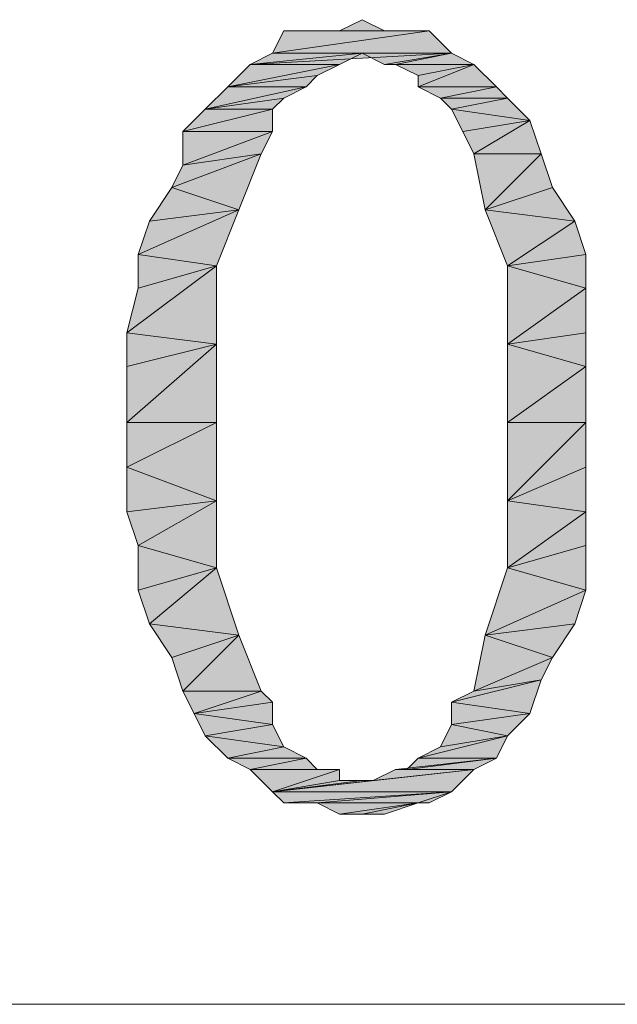
# Model space of a CAD drawing. Units: millimetres. Extents: x 6 to 296, y 4 to 194.
# Drawn here: x 215 to 217, y 156 to 160 of the extents above; entities that cross this region are included whole.
import ezdxf

# ---------------------------------------------------------------- set-up
doc = ezdxf.new("R2010")
doc.units = ezdxf.units.MM
doc.layers.add('C00-00-00', color=7, linetype='Continuous')

msp = doc.modelspace()

# ---------------------------------------------------------------- hatches: boundary and pattern name
at = {"layer": 'C00-00-00'}
h = msp.add_hatch(color=256, dxfattribs=at)
h.dxf.hatch_style = 2
h.paths.add_polyline_path([(215.811947, 159.653111), (215.896613, 159.695444), (215.98128, 159.653111)])
h = msp.add_hatch(color=256, dxfattribs=at)
h.dxf.hatch_style = 2
h.paths.add_polyline_path([(216.150613, 159.653111), (215.557947, 159.568444), (215.60028, 159.653111)])
h = msp.add_hatch(color=256, dxfattribs=at)
h.dxf.hatch_style = 2
h.paths.add_polyline_path([(215.557947, 159.568444), (216.150613, 159.653111), (216.23528, 159.568444)])
h = msp.add_hatch(color=256, dxfattribs=at)
h.dxf.hatch_style = 2
h.paths.add_polyline_path([(215.60028, 159.653111), (216.10828, 159.653111)])
h = msp.add_hatch(color=256, dxfattribs=at)
h.dxf.hatch_style = 2
h.paths.add_polyline_path([(215.60028, 159.653111), (216.150613, 159.653111)])
h = msp.add_hatch(color=256, dxfattribs=at)
h.dxf.hatch_style = 2
h.paths.add_polyline_path([(215.98128, 159.653111), (216.10828, 159.653111), (215.72728, 159.653111)])
h = msp.add_hatch(color=256, dxfattribs=at)
h.dxf.hatch_style = 2
h.paths.add_polyline_path([(215.98128, 159.653111), (215.72728, 159.653111), (215.811947, 159.653111)])
h = msp.add_hatch(color=256, dxfattribs=at)
h.dxf.hatch_style = 2
h.paths.add_polyline_path([(216.23528, 159.568444), (215.896613, 159.568444), (215.47328, 159.526111)])
h = msp.add_hatch(color=256, dxfattribs=at)
h.dxf.hatch_style = 2
h.paths.add_polyline_path([(216.23528, 159.568444), (215.47328, 159.526111), (215.557947, 159.568444)])
h = msp.add_hatch(color=256, dxfattribs=at)
h.dxf.hatch_style = 2
h.paths.add_polyline_path([(215.811947, 159.526111), (215.47328, 159.526111), (215.896613, 159.568444)])
h = msp.add_hatch(color=256, dxfattribs=at)
h.dxf.hatch_style = 2
h.paths.add_polyline_path([(215.811947, 159.526111), (215.896613, 159.568444)])
h = msp.add_hatch(color=256, dxfattribs=at)
h.dxf.hatch_style = 2
h.paths.add_polyline_path([(215.98128, 159.526111), (215.896613, 159.568444), (216.23528, 159.568444)])
h = msp.add_hatch(color=256, dxfattribs=at)
h.dxf.hatch_style = 2
h.paths.add_polyline_path([(216.023613, 159.526111), (215.98128, 159.526111), (216.23528, 159.568444)])
h = msp.add_hatch(color=256, dxfattribs=at)
h.dxf.hatch_style = 2
h.paths.add_polyline_path([(216.023613, 159.526111), (216.23528, 159.568444), (216.319947, 159.526111)])
h = msp.add_hatch(color=256, dxfattribs=at)
h.dxf.hatch_style = 2
h.paths.add_polyline_path([(215.811947, 159.526111), (215.72728, 159.483778), (215.388613, 159.441444)])
h = msp.add_hatch(color=256, dxfattribs=at)
h.dxf.hatch_style = 2
h.paths.add_polyline_path([(215.811947, 159.526111), (215.388613, 159.441444), (215.47328, 159.526111)])
h = msp.add_hatch(color=256, dxfattribs=at)
h.dxf.hatch_style = 2
h.paths.add_polyline_path([(216.319947, 159.526111), (216.10828, 159.483778), (216.023613, 159.526111)])
h = msp.add_hatch(color=256, dxfattribs=at)
h.dxf.hatch_style = 2
h.paths.add_polyline_path([(216.10828, 159.441444), (216.10828, 159.483778), (216.319947, 159.526111)])
h = msp.add_hatch(color=256, dxfattribs=at)
h.dxf.hatch_style = 2
h.paths.add_polyline_path([(216.10828, 159.441444), (216.319947, 159.526111), (216.404613, 159.441444)])
h = msp.add_hatch(color=256, dxfattribs=at)
h.dxf.hatch_style = 2
h.paths.add_polyline_path([(215.388613, 159.441444), (215.72728, 159.483778), (215.684947, 159.441444)])
h = msp.add_hatch(color=256, dxfattribs=at)
h.dxf.hatch_style = 2
h.paths.add_polyline_path([(215.684947, 159.441444), (215.60028, 159.399111), (215.303947, 159.356778)])
h = msp.add_hatch(color=256, dxfattribs=at)
h.dxf.hatch_style = 2
h.paths.add_polyline_path([(215.684947, 159.441444), (215.303947, 159.356778), (215.388613, 159.441444)])
h = msp.add_hatch(color=256, dxfattribs=at)
h.dxf.hatch_style = 2
h.paths.add_polyline_path([(216.404613, 159.441444), (216.192947, 159.399111), (216.10828, 159.441444)])
h = msp.add_hatch(color=256, dxfattribs=at)
h.dxf.hatch_style = 2
h.paths.add_polyline_path([(216.192947, 159.399111), (216.404613, 159.441444), (216.446947, 159.399111)])
h = msp.add_hatch(color=256, dxfattribs=at)
h.dxf.hatch_style = 2
h.paths.add_polyline_path([(215.303947, 159.356778), (215.60028, 159.399111), (215.557947, 159.356778)])
h = msp.add_hatch(color=256, dxfattribs=at)
h.dxf.hatch_style = 2
h.paths.add_polyline_path([(216.446947, 159.399111), (216.23528, 159.356778), (216.192947, 159.399111)])
h = msp.add_hatch(color=256, dxfattribs=at)
h.dxf.hatch_style = 2
h.paths.add_polyline_path([(216.23528, 159.356778), (216.446947, 159.399111), (216.531613, 159.314444)])
h = msp.add_hatch(color=256, dxfattribs=at)
h.dxf.hatch_style = 2
h.paths.add_polyline_path([(215.557947, 159.356778), (215.21928, 159.272111), (215.303947, 159.356778)])
h = msp.add_hatch(color=256, dxfattribs=at)
h.dxf.hatch_style = 2
h.paths.add_polyline_path([(215.21928, 159.272111), (215.557947, 159.356778), (215.557947, 159.272111)])
h = msp.add_hatch(color=256, dxfattribs=at)
h.dxf.hatch_style = 2
h.paths.add_polyline_path([(216.531613, 159.314444), (216.277613, 159.272111), (216.23528, 159.356778)])
h = msp.add_hatch(color=256, dxfattribs=at)
h.dxf.hatch_style = 2
h.paths.add_polyline_path([(216.319947, 159.187444), (216.277613, 159.272111), (216.531613, 159.314444)])
h = msp.add_hatch(color=256, dxfattribs=at)
h.dxf.hatch_style = 2
h.paths.add_polyline_path([(216.319947, 159.187444), (216.531613, 159.314444), (216.573947, 159.187444)])
h = msp.add_hatch(color=256, dxfattribs=at)
h.dxf.hatch_style = 2
h.paths.add_polyline_path([(215.557947, 159.272111), (215.515613, 159.187444), (215.21928, 159.145111)])
h = msp.add_hatch(color=256, dxfattribs=at)
h.dxf.hatch_style = 2
h.paths.add_polyline_path([(215.557947, 159.272111), (215.21928, 159.145111), (215.21928, 159.272111)])
h = msp.add_hatch(color=256, dxfattribs=at)
h.dxf.hatch_style = 2
h.paths.add_polyline_path([(215.176947, 159.060444), (215.21928, 159.145111), (215.515613, 159.187444)])
h = msp.add_hatch(color=256, dxfattribs=at)
h.dxf.hatch_style = 2
h.paths.add_polyline_path([(215.176947, 159.060444), (215.515613, 159.187444), (215.430947, 158.975778)])
h = msp.add_hatch(color=256, dxfattribs=at)
h.dxf.hatch_style = 2
h.paths.add_polyline_path([(216.573947, 159.187444), (216.36228, 158.975778), (216.319947, 159.187444)])
h = msp.add_hatch(color=256, dxfattribs=at)
h.dxf.hatch_style = 2
h.paths.add_polyline_path([(216.573947, 159.187444), (216.61628, 159.060444), (216.36228, 158.975778)])
h = msp.add_hatch(color=256, dxfattribs=at)
h.dxf.hatch_style = 2
h.paths.add_polyline_path([(215.430947, 158.975778), (215.09228, 158.933444), (215.176947, 159.060444)])
h = msp.add_hatch(color=256, dxfattribs=at)
h.dxf.hatch_style = 2
h.paths.add_polyline_path([(216.36228, 158.975778), (216.61628, 159.060444), (216.700947, 158.933444)])
h = msp.add_hatch(color=256, dxfattribs=at)
h.dxf.hatch_style = 2
h.paths.add_polyline_path([(215.049947, 158.806444), (215.09228, 158.933444), (215.430947, 158.975778)])
h = msp.add_hatch(color=256, dxfattribs=at)
h.dxf.hatch_style = 2
h.paths.add_polyline_path([(215.049947, 158.806444), (215.430947, 158.975778), (215.34628, 158.764111)])
h = msp.add_hatch(color=256, dxfattribs=at)
h.dxf.hatch_style = 2
h.paths.add_polyline_path([(216.700947, 158.933444), (216.446947, 158.764111), (216.36228, 158.975778)])
h = msp.add_hatch(color=256, dxfattribs=at)
h.dxf.hatch_style = 2
h.paths.add_polyline_path([(216.700947, 158.933444), (216.74328, 158.806444), (216.446947, 158.764111)])
h = msp.add_hatch(color=256, dxfattribs=at)
h.dxf.hatch_style = 2
h.paths.add_polyline_path([(215.34628, 158.764111), (215.049947, 158.679444), (215.049947, 158.806444)])
h = msp.add_hatch(color=256, dxfattribs=at)
h.dxf.hatch_style = 2
h.paths.add_polyline_path([(216.446947, 158.764111), (216.74328, 158.806444), (216.74328, 158.679444)])
h = msp.add_hatch(color=256, dxfattribs=at)
h.dxf.hatch_style = 2
h.paths.add_polyline_path([(215.007613, 158.510111), (215.049947, 158.679444), (215.34628, 158.764111)])
h = msp.add_hatch(color=256, dxfattribs=at)
h.dxf.hatch_style = 2
h.paths.add_polyline_path([(215.007613, 158.510111), (215.34628, 158.764111), (215.34628, 158.467778)])
h = msp.add_hatch(color=256, dxfattribs=at)
h.dxf.hatch_style = 2
h.paths.add_polyline_path([(216.74328, 158.679444), (216.446947, 158.467778), (216.446947, 158.764111)])
h = msp.add_hatch(color=256, dxfattribs=at)
h.dxf.hatch_style = 2
h.paths.add_polyline_path([(216.74328, 158.679444), (216.74328, 158.510111), (216.446947, 158.467778)])
h = msp.add_hatch(color=256, dxfattribs=at)
h.dxf.hatch_style = 2
h.paths.add_polyline_path([(215.34628, 158.467778), (215.007613, 158.383111), (215.007613, 158.510111)])
h = msp.add_hatch(color=256, dxfattribs=at)
h.dxf.hatch_style = 2
h.paths.add_polyline_path([(216.446947, 158.467778), (216.74328, 158.510111), (216.74328, 158.383111)])
h = msp.add_hatch(color=256, dxfattribs=at)
h.dxf.hatch_style = 2
h.paths.add_polyline_path([(215.007613, 158.171444), (215.007613, 158.383111), (215.34628, 158.467778)])
h = msp.add_hatch(color=256, dxfattribs=at)
h.dxf.hatch_style = 2
h.paths.add_polyline_path([(215.007613, 158.171444), (215.34628, 158.467778), (215.34628, 158.171444)])
h = msp.add_hatch(color=256, dxfattribs=at)
h.dxf.hatch_style = 2
h.paths.add_polyline_path([(216.74328, 158.383111), (216.446947, 158.171444), (216.446947, 158.467778)])
h = msp.add_hatch(color=256, dxfattribs=at)
h.dxf.hatch_style = 2
h.paths.add_polyline_path([(216.446947, 158.171444), (216.74328, 158.383111), (216.74328, 158.171444)])
h = msp.add_hatch(color=256, dxfattribs=at)
h.dxf.hatch_style = 2
h.paths.add_polyline_path([(215.34628, 158.171444), (215.007613, 158.002111), (215.007613, 158.171444)])
h = msp.add_hatch(color=256, dxfattribs=at)
h.dxf.hatch_style = 2
h.paths.add_polyline_path([(215.007613, 158.002111), (215.34628, 158.171444), (215.34628, 157.875111)])
h = msp.add_hatch(color=256, dxfattribs=at)
h.dxf.hatch_style = 2
h.paths.add_polyline_path([(216.74328, 158.171444), (216.74328, 158.002111), (216.446947, 157.875111)])
h = msp.add_hatch(color=256, dxfattribs=at)
h.dxf.hatch_style = 2
h.paths.add_polyline_path([(216.74328, 158.171444), (216.446947, 157.875111), (216.446947, 158.171444)])
h = msp.add_hatch(color=256, dxfattribs=at)
h.dxf.hatch_style = 2
h.paths.add_polyline_path([(215.34628, 157.875111), (215.007613, 157.832778), (215.007613, 158.002111)])
h = msp.add_hatch(color=256, dxfattribs=at)
h.dxf.hatch_style = 2
h.paths.add_polyline_path([(216.446947, 157.875111), (216.74328, 158.002111), (216.74328, 157.832778)])
h = msp.add_hatch(color=256, dxfattribs=at)
h.dxf.hatch_style = 2
h.paths.add_polyline_path([(215.049947, 157.705778), (215.007613, 157.832778), (215.34628, 157.875111)])
h = msp.add_hatch(color=256, dxfattribs=at)
h.dxf.hatch_style = 2
h.paths.add_polyline_path([(215.049947, 157.705778), (215.34628, 157.875111), (215.34628, 157.621111)])
h = msp.add_hatch(color=256, dxfattribs=at)
h.dxf.hatch_style = 2
h.paths.add_polyline_path([(216.74328, 157.832778), (216.446947, 157.621111), (216.446947, 157.875111)])
h = msp.add_hatch(color=256, dxfattribs=at)
h.dxf.hatch_style = 2
h.paths.add_polyline_path([(216.74328, 157.832778), (216.74328, 157.705778), (216.446947, 157.621111)])
h = msp.add_hatch(color=256, dxfattribs=at)
h.dxf.hatch_style = 2
h.paths.add_polyline_path([(215.34628, 157.621111), (215.049947, 157.536444), (215.049947, 157.705778)])
h = msp.add_hatch(color=256, dxfattribs=at)
h.dxf.hatch_style = 2
h.paths.add_polyline_path([(216.446947, 157.621111), (216.74328, 157.705778), (216.74328, 157.536444)])
h = msp.add_hatch(color=256, dxfattribs=at)
h.dxf.hatch_style = 2
h.paths.add_polyline_path([(215.09228, 157.409444), (215.049947, 157.536444), (215.34628, 157.621111)])
h = msp.add_hatch(color=256, dxfattribs=at)
h.dxf.hatch_style = 2
h.paths.add_polyline_path([(215.09228, 157.409444), (215.34628, 157.621111), (215.430947, 157.367111)])
h = msp.add_hatch(color=256, dxfattribs=at)
h.dxf.hatch_style = 2
h.paths.add_polyline_path([(216.74328, 157.536444), (216.36228, 157.367111), (216.446947, 157.621111)])
h = msp.add_hatch(color=256, dxfattribs=at)
h.dxf.hatch_style = 2
h.paths.add_polyline_path([(216.74328, 157.536444), (216.700947, 157.409444), (216.36228, 157.367111)])
h = msp.add_hatch(color=256, dxfattribs=at)
h.dxf.hatch_style = 2
h.paths.add_polyline_path([(215.430947, 157.367111), (215.176947, 157.282444), (215.09228, 157.409444)])
h = msp.add_hatch(color=256, dxfattribs=at)
h.dxf.hatch_style = 2
h.paths.add_polyline_path([(216.36228, 157.367111), (216.700947, 157.409444), (216.61628, 157.282444)])
h = msp.add_hatch(color=256, dxfattribs=at)
h.dxf.hatch_style = 2
h.paths.add_polyline_path([(215.21928, 157.155444), (215.176947, 157.282444), (215.430947, 157.367111)])
h = msp.add_hatch(color=256, dxfattribs=at)
h.dxf.hatch_style = 2
h.paths.add_polyline_path([(215.21928, 157.155444), (215.430947, 157.367111), (215.515613, 157.155444)])
h = msp.add_hatch(color=256, dxfattribs=at)
h.dxf.hatch_style = 2
h.paths.add_polyline_path([(216.61628, 157.282444), (216.319947, 157.155444), (216.36228, 157.367111)])
h = msp.add_hatch(color=256, dxfattribs=at)
h.dxf.hatch_style = 2
h.paths.add_polyline_path([(216.61628, 157.282444), (216.573947, 157.197778), (216.319947, 157.155444)])
h = msp.add_hatch(color=256, dxfattribs=at)
h.dxf.hatch_style = 2
h.paths.add_polyline_path([(216.23528, 157.113111), (216.319947, 157.155444), (216.573947, 157.197778)])
h = msp.add_hatch(color=256, dxfattribs=at)
h.dxf.hatch_style = 2
h.paths.add_polyline_path([(216.23528, 157.113111), (216.573947, 157.197778), (216.531613, 157.070778)])
h = msp.add_hatch(color=256, dxfattribs=at)
h.dxf.hatch_style = 2
h.paths.add_polyline_path([(215.515613, 157.155444), (215.261613, 157.070778), (215.21928, 157.155444)])
h = msp.add_hatch(color=256, dxfattribs=at)
h.dxf.hatch_style = 2
h.paths.add_polyline_path([(215.515613, 157.155444), (215.557947, 157.113111), (215.261613, 157.070778)])
h = msp.add_hatch(color=256, dxfattribs=at)
h.dxf.hatch_style = 2
h.paths.add_polyline_path([(215.261613, 157.070778), (215.557947, 157.113111), (215.557947, 157.028444)])
h = msp.add_hatch(color=256, dxfattribs=at)
h.dxf.hatch_style = 2
h.paths.add_polyline_path([(216.531613, 157.070778), (216.23528, 157.028444), (216.23528, 157.113111)])
h = msp.add_hatch(color=256, dxfattribs=at)
h.dxf.hatch_style = 2
h.paths.add_polyline_path([(215.557947, 157.028444), (215.303947, 156.986111), (215.261613, 157.070778)])
h = msp.add_hatch(color=256, dxfattribs=at)
h.dxf.hatch_style = 2
h.paths.add_polyline_path([(216.23528, 157.028444), (216.531613, 157.070778), (216.446947, 156.986111)])
h = msp.add_hatch(color=256, dxfattribs=at)
h.dxf.hatch_style = 2
h.paths.add_polyline_path([(215.303947, 156.986111), (215.557947, 157.028444), (215.60028, 156.943778)])
h = msp.add_hatch(color=256, dxfattribs=at)
h.dxf.hatch_style = 2
h.paths.add_polyline_path([(216.446947, 156.986111), (216.192947, 156.943778), (216.23528, 157.028444)])
h = msp.add_hatch(color=256, dxfattribs=at)
h.dxf.hatch_style = 2
h.paths.add_polyline_path([(215.60028, 156.943778), (215.388613, 156.901444), (215.303947, 156.986111)])
h = msp.add_hatch(color=256, dxfattribs=at)
h.dxf.hatch_style = 2
h.paths.add_polyline_path([(216.10828, 156.901444), (216.192947, 156.943778), (216.446947, 156.986111)])
h = msp.add_hatch(color=256, dxfattribs=at)
h.dxf.hatch_style = 2
h.paths.add_polyline_path([(216.10828, 156.901444), (216.446947, 156.986111), (216.404613, 156.901444)])
h = msp.add_hatch(color=256, dxfattribs=at)
h.dxf.hatch_style = 2
h.paths.add_polyline_path([(215.388613, 156.901444), (215.60028, 156.943778), (215.684947, 156.901444)])
h = msp.add_hatch(color=256, dxfattribs=at)
h.dxf.hatch_style = 2
h.paths.add_polyline_path([(215.684947, 156.901444), (215.47328, 156.859111), (215.388613, 156.901444)])
h = msp.add_hatch(color=256, dxfattribs=at)
h.dxf.hatch_style = 2
h.paths.add_polyline_path([(215.684947, 156.901444), (215.72728, 156.859111), (215.47328, 156.859111)])
h = msp.add_hatch(color=256, dxfattribs=at)
h.dxf.hatch_style = 2
h.paths.add_polyline_path([(216.023613, 156.859111), (216.065947, 156.859111), (216.404613, 156.901444)])
h = msp.add_hatch(color=256, dxfattribs=at)
h.dxf.hatch_style = 2
h.paths.add_polyline_path([(216.023613, 156.859111), (216.404613, 156.901444), (216.319947, 156.859111)])
h = msp.add_hatch(color=256, dxfattribs=at)
h.dxf.hatch_style = 2
h.paths.add_polyline_path([(216.404613, 156.901444), (216.065947, 156.859111), (216.10828, 156.901444)])
h = msp.add_hatch(color=256, dxfattribs=at)
h.dxf.hatch_style = 2
h.paths.add_polyline_path([(215.47328, 156.859111), (215.811947, 156.859111)])
h = msp.add_hatch(color=256, dxfattribs=at)
h.dxf.hatch_style = 2
h.paths.add_polyline_path([(215.811947, 156.859111), (215.557947, 156.774444), (215.47328, 156.859111)])
h = msp.add_hatch(color=256, dxfattribs=at)
h.dxf.hatch_style = 2
h.paths.add_polyline_path([(215.811947, 156.859111), (215.811947, 156.816778), (215.557947, 156.774444)])
h = msp.add_hatch(color=256, dxfattribs=at)
h.dxf.hatch_style = 2
h.paths.add_polyline_path([(215.557947, 156.774444), (215.938947, 156.816778), (216.319947, 156.859111)])
h = msp.add_hatch(color=256, dxfattribs=at)
h.dxf.hatch_style = 2
h.paths.add_polyline_path([(215.557947, 156.774444), (216.319947, 156.859111), (216.23528, 156.774444)])
h = msp.add_hatch(color=256, dxfattribs=at)
h.dxf.hatch_style = 2
h.paths.add_polyline_path([(216.319947, 156.859111), (215.938947, 156.816778), (216.023613, 156.859111)])
h = msp.add_hatch(color=256, dxfattribs=at)
h.dxf.hatch_style = 2
h.paths.add_polyline_path([(215.896613, 156.816778), (215.938947, 156.816778), (215.557947, 156.774444)])
h = msp.add_hatch(color=256, dxfattribs=at)
h.dxf.hatch_style = 2
h.paths.add_polyline_path([(215.811947, 156.816778), (215.896613, 156.816778), (215.557947, 156.774444)])
h = msp.add_hatch(color=256, dxfattribs=at)
h.dxf.hatch_style = 2
h.paths.add_polyline_path([(216.23528, 156.774444), (215.60028, 156.732111), (215.557947, 156.774444)])
h = msp.add_hatch(color=256, dxfattribs=at)
h.dxf.hatch_style = 2
h.paths.add_polyline_path([(215.72728, 156.732111), (215.60028, 156.732111), (216.23528, 156.774444)])
h = msp.add_hatch(color=256, dxfattribs=at)
h.dxf.hatch_style = 2
h.paths.add_polyline_path([(216.10828, 156.732111), (215.72728, 156.732111), (216.23528, 156.774444)])
h = msp.add_hatch(color=256, dxfattribs=at)
h.dxf.hatch_style = 2
h.paths.add_polyline_path([(216.10828, 156.732111), (216.23528, 156.774444), (216.150613, 156.732111)])
h = msp.add_hatch(color=256, dxfattribs=at)
h.dxf.hatch_style = 2
h.paths.add_polyline_path([(216.10828, 156.732111), (215.811947, 156.689778), (215.72728, 156.732111)])
h = msp.add_hatch(color=256, dxfattribs=at)
h.dxf.hatch_style = 2
h.paths.add_polyline_path([(215.896613, 156.689778), (215.811947, 156.689778), (216.10828, 156.732111)])
h = msp.add_hatch(color=256, dxfattribs=at)
h.dxf.hatch_style = 2
h.paths.add_polyline_path([(215.896613, 156.689778), (216.10828, 156.732111), (215.98128, 156.689778)])

# ---------------------------------------------------------------- linework, layer by layer
at = {"layer": 'C00-00-00', "lineweight": 20}
for points in [[(215.811947, 159.653111), (215.896613, 159.695444), (215.98128, 159.653111)], [(216.150613, 159.653111), (215.557947, 159.568444), (215.60028, 159.653111)], [(215.557947, 159.568444), (216.150613, 159.653111), (216.23528, 159.568444)], [(215.60028, 159.653111), (216.10828, 159.653111)], [(215.60028, 159.653111), (216.150613, 159.653111)], [(215.98128, 159.653111), (216.10828, 159.653111), (215.72728, 159.653111)], [(215.98128, 159.653111), (215.72728, 159.653111), (215.811947, 159.653111)], [(216.23528, 159.568444), (215.896613, 159.568444), (215.47328, 159.526111)], [(216.23528, 159.568444), (215.47328, 159.526111), (215.557947, 159.568444)], [(215.811947, 159.526111), (215.47328, 159.526111), (215.896613, 159.568444)], [(215.811947, 159.526111), (215.896613, 159.568444)], [(215.98128, 159.526111), (215.896613, 159.568444), (216.23528, 159.568444)], [(216.023613, 159.526111), (215.98128, 159.526111), (216.23528, 159.568444)], [(216.023613, 159.526111), (216.23528, 159.568444), (216.319947, 159.526111)], [(215.811947, 159.526111), (215.72728, 159.483778), (215.388613, 159.441444)], [(215.811947, 159.526111), (215.388613, 159.441444), (215.47328, 159.526111)], [(216.319947, 159.526111), (216.10828, 159.483778), (216.023613, 159.526111)], [(216.10828, 159.441444), (216.10828, 159.483778), (216.319947, 159.526111)], [(216.10828, 159.441444), (216.319947, 159.526111), (216.404613, 159.441444)], [(215.388613, 159.441444), (215.72728, 159.483778), (215.684947, 159.441444)], [(215.684947, 159.441444), (215.60028, 159.399111), (215.303947, 159.356778)], [(215.684947, 159.441444), (215.303947, 159.356778), (215.388613, 159.441444)], [(216.404613, 159.441444), (216.192947, 159.399111), (216.10828, 159.441444)], [(216.192947, 159.399111), (216.404613, 159.441444), (216.446947, 159.399111)], [(215.303947, 159.356778), (215.60028, 159.399111), (215.557947, 159.356778)], [(216.446947, 159.399111), (216.23528, 159.356778), (216.192947, 159.399111)], [(216.23528, 159.356778), (216.446947, 159.399111), (216.531613, 159.314444)], [(215.557947, 159.356778), (215.21928, 159.272111), (215.303947, 159.356778)], [(215.21928, 159.272111), (215.557947, 159.356778), (215.557947, 159.272111)], [(216.531613, 159.314444), (216.277613, 159.272111), (216.23528, 159.356778)], [(216.319947, 159.187444), (216.277613, 159.272111), (216.531613, 159.314444)], [(216.319947, 159.187444), (216.531613, 159.314444), (216.573947, 159.187444)], [(215.557947, 159.272111), (215.515613, 159.187444), (215.21928, 159.145111)], [(215.557947, 159.272111), (215.21928, 159.145111), (215.21928, 159.272111)], [(215.176947, 159.060444), (215.21928, 159.145111), (215.515613, 159.187444)], [(215.176947, 159.060444), (215.515613, 159.187444), (215.430947, 158.975778)], [(216.573947, 159.187444), (216.36228, 158.975778), (216.319947, 159.187444)], [(216.573947, 159.187444), (216.61628, 159.060444), (216.36228, 158.975778)], [(215.430947, 158.975778), (215.09228, 158.933444), (215.176947, 159.060444)], [(216.36228, 158.975778), (216.61628, 159.060444), (216.700947, 158.933444)], [(215.049947, 158.806444), (215.09228, 158.933444), (215.430947, 158.975778)], [(215.049947, 158.806444), (215.430947, 158.975778), (215.34628, 158.764111)], [(216.700947, 158.933444), (216.446947, 158.764111), (216.36228, 158.975778)], [(216.700947, 158.933444), (216.74328, 158.806444), (216.446947, 158.764111)], [(215.34628, 158.764111), (215.049947, 158.679444), (215.049947, 158.806444)], [(216.446947, 158.764111), (216.74328, 158.806444), (216.74328, 158.679444)], [(215.007613, 158.510111), (215.049947, 158.679444), (215.34628, 158.764111)], [(215.007613, 158.510111), (215.34628, 158.764111), (215.34628, 158.467778)], [(216.74328, 158.679444), (216.446947, 158.467778), (216.446947, 158.764111)], [(216.74328, 158.679444), (216.74328, 158.510111), (216.446947, 158.467778)], [(215.34628, 158.467778), (215.007613, 158.383111), (215.007613, 158.510111)], [(216.446947, 158.467778), (216.74328, 158.510111), (216.74328, 158.383111)], [(215.007613, 158.171444), (215.007613, 158.383111), (215.34628, 158.467778)], [(215.007613, 158.171444), (215.34628, 158.467778), (215.34628, 158.171444)], [(216.74328, 158.383111), (216.446947, 158.171444), (216.446947, 158.467778)], [(216.446947, 158.171444), (216.74328, 158.383111), (216.74328, 158.171444)], [(215.34628, 158.171444), (215.007613, 158.002111), (215.007613, 158.171444)], [(215.007613, 158.002111), (215.34628, 158.171444), (215.34628, 157.875111)], [(216.74328, 158.171444), (216.74328, 158.002111), (216.446947, 157.875111)], [(216.74328, 158.171444), (216.446947, 157.875111), (216.446947, 158.171444)], [(215.34628, 157.875111), (215.007613, 157.832778), (215.007613, 158.002111)], [(216.446947, 157.875111), (216.74328, 158.002111), (216.74328, 157.832778)], [(215.049947, 157.705778), (215.007613, 157.832778), (215.34628, 157.875111)], [(215.049947, 157.705778), (215.34628, 157.875111), (215.34628, 157.621111)], [(216.74328, 157.832778), (216.446947, 157.621111), (216.446947, 157.875111)], [(216.74328, 157.832778), (216.74328, 157.705778), (216.446947, 157.621111)], [(215.34628, 157.621111), (215.049947, 157.536444), (215.049947, 157.705778)], [(216.446947, 157.621111), (216.74328, 157.705778), (216.74328, 157.536444)], [(215.09228, 157.409444), (215.049947, 157.536444), (215.34628, 157.621111)], [(215.09228, 157.409444), (215.34628, 157.621111), (215.430947, 157.367111)], [(216.74328, 157.536444), (216.36228, 157.367111), (216.446947, 157.621111)], [(216.74328, 157.536444), (216.700947, 157.409444), (216.36228, 157.367111)], [(215.430947, 157.367111), (215.176947, 157.282444), (215.09228, 157.409444)], [(216.36228, 157.367111), (216.700947, 157.409444), (216.61628, 157.282444)], [(215.21928, 157.155444), (215.176947, 157.282444), (215.430947, 157.367111)], [(215.21928, 157.155444), (215.430947, 157.367111), (215.515613, 157.155444)], [(216.61628, 157.282444), (216.319947, 157.155444), (216.36228, 157.367111)], [(216.61628, 157.282444), (216.573947, 157.197778), (216.319947, 157.155444)], [(216.23528, 157.113111), (216.319947, 157.155444), (216.573947, 157.197778)], [(216.23528, 157.113111), (216.573947, 157.197778), (216.531613, 157.070778)], [(215.515613, 157.155444), (215.261613, 157.070778), (215.21928, 157.155444)], [(215.515613, 157.155444), (215.557947, 157.113111), (215.261613, 157.070778)], [(215.261613, 157.070778), (215.557947, 157.113111), (215.557947, 157.028444)], [(216.531613, 157.070778), (216.23528, 157.028444), (216.23528, 157.113111)], [(215.557947, 157.028444), (215.303947, 156.986111), (215.261613, 157.070778)], [(216.23528, 157.028444), (216.531613, 157.070778), (216.446947, 156.986111)], [(215.303947, 156.986111), (215.557947, 157.028444), (215.60028, 156.943778)], [(216.446947, 156.986111), (216.192947, 156.943778), (216.23528, 157.028444)], [(215.60028, 156.943778), (215.388613, 156.901444), (215.303947, 156.986111)], [(216.10828, 156.901444), (216.192947, 156.943778), (216.446947, 156.986111)], [(216.10828, 156.901444), (216.446947, 156.986111), (216.404613, 156.901444)], [(215.388613, 156.901444), (215.60028, 156.943778), (215.684947, 156.901444)], [(215.684947, 156.901444), (215.47328, 156.859111), (215.388613, 156.901444)], [(215.684947, 156.901444), (215.72728, 156.859111), (215.47328, 156.859111)], [(216.023613, 156.859111), (216.065947, 156.859111), (216.404613, 156.901444)], [(216.023613, 156.859111), (216.404613, 156.901444), (216.319947, 156.859111)], [(216.404613, 156.901444), (216.065947, 156.859111), (216.10828, 156.901444)], [(215.47328, 156.859111), (215.811947, 156.859111)], [(215.811947, 156.859111), (215.557947, 156.774444), (215.47328, 156.859111)], [(215.811947, 156.859111), (215.811947, 156.816778), (215.557947, 156.774444)], [(215.557947, 156.774444), (215.938947, 156.816778), (216.319947, 156.859111)], [(215.557947, 156.774444), (216.319947, 156.859111), (216.23528, 156.774444)], [(216.319947, 156.859111), (215.938947, 156.816778), (216.023613, 156.859111)], [(215.896613, 156.816778), (215.938947, 156.816778), (215.557947, 156.774444)], [(215.811947, 156.816778), (215.896613, 156.816778), (215.557947, 156.774444)], [(216.23528, 156.774444), (215.60028, 156.732111), (215.557947, 156.774444)], [(215.72728, 156.732111), (215.60028, 156.732111), (216.23528, 156.774444)], [(216.10828, 156.732111), (215.72728, 156.732111), (216.23528, 156.774444)], [(216.10828, 156.732111), (216.23528, 156.774444), (216.150613, 156.732111)], [(216.10828, 156.732111), (215.811947, 156.689778), (215.72728, 156.732111)], [(215.896613, 156.689778), (215.811947, 156.689778), (216.10828, 156.732111)], [(215.896613, 156.689778), (216.10828, 156.732111), (215.98128, 156.689778)]]:
    msp.add_lwpolyline(points, close=True, dxfattribs=at)
msp.add_lwpolyline([(191.34328, 155.970111), (222.71228, 155.970111)], dxfattribs=at)

doc.saveas('drawing.dxf')
